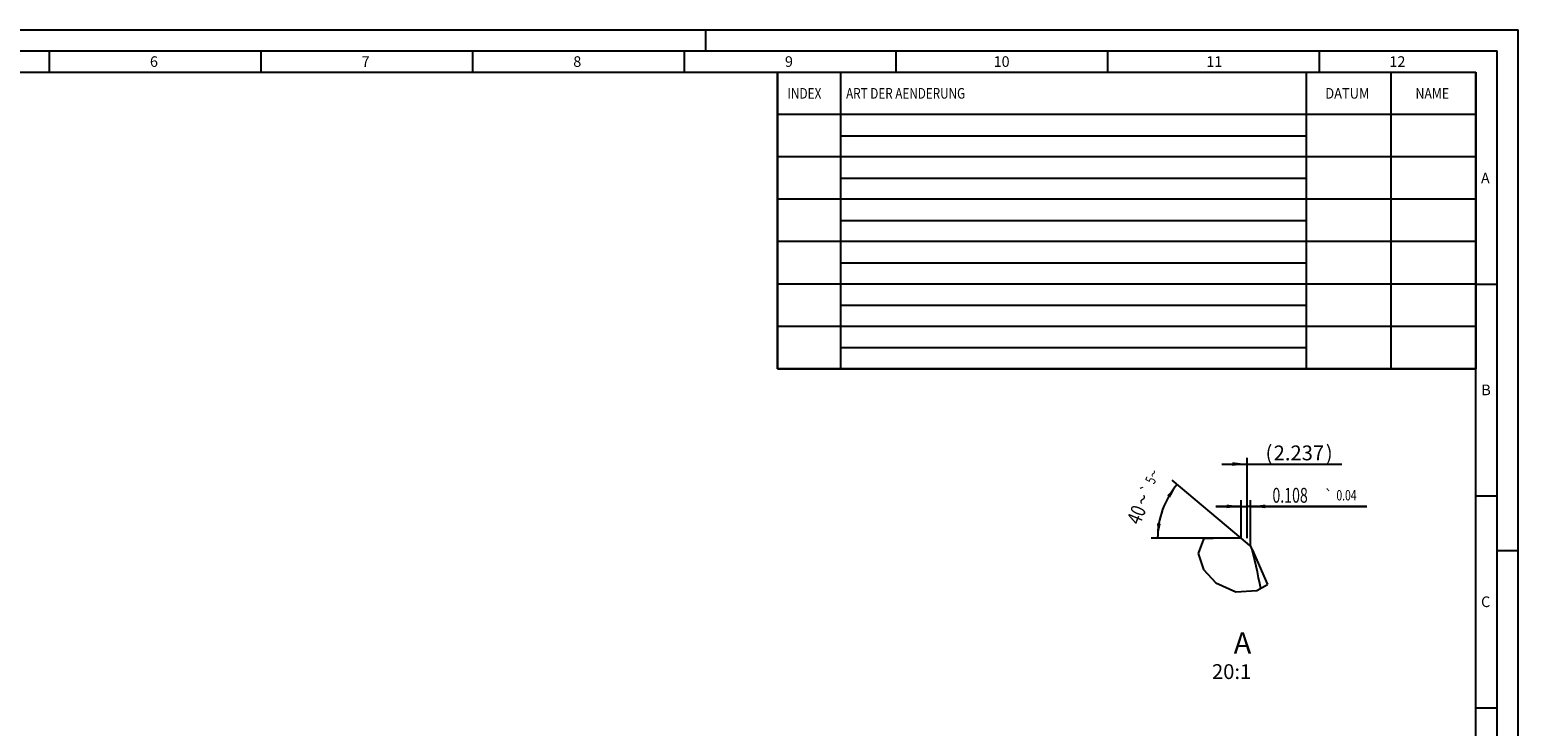
# Model space of a CAD drawing. Units: millimetres. Extents: x 0 to 594, y 0 to 420.
# Drawn here: x 242 to 594, y 256 to 420 of the extents above; entities that cross this region are included whole.
import ezdxf
from ezdxf.enums import TextEntityAlignment as Align

# ---------------------------------------------------------------- set-up
doc = ezdxf.new("R2010")
doc.units = ezdxf.units.MM
doc.header["$LTSCALE"] = 32.67
doc.layers.get('0').update_dxf_attribs({"linetype": 'CONTINUOUS'})
for name, color, linetype in [('607925124-000_CL', 7, 'CONTINUOUS'), ('607925124-000_DIM', 7, 'CONTINUOUS'), ('608044823-000-00-ED1_FORMAT', 7, 'CONTINUOUS'), ('608044823-000-00-ED1_TEXT', 7, 'CONTINUOUS')]:
    doc.layers.add(name, color=color, linetype=linetype)
doc.styles.get("Standard").update_dxf_attribs({"font": 'TXT.SHX', "width": 0.7})
doc.styles.add('TEXTSTYLE_3', font='gdt', dxfattribs={"width": 0.7})
doc.dimstyles.new('DIMSTYLE_10', dxfattribs={"dimtxt": 3.5, "dimasz": 3.5, "dimexe": 1.5, "dimexo": 0, "dimgap": 0.875, "dimtad": 1, "dimdec": 3, "dimlfac": 0.05, "dimdsep": 46, "dimtxsty": 'STANDARD', "dimblk": '_FILLED', "dimblk1": '_FILLED', "dimblk2": '_FILLED', "dimcen": 0.09, "dimclrt": 2, "dimadec": 3, "dimazin": 2, "dimtol": 1, "dimtp": 0.04, "dimtm": 0.04, "dimtfac": 1, "dimtdec": 3, "dimtofl": 0, "dimtmove": 0, "dimatfit": 3, "dimldrblk": '_FILLED', "dimfxl": 1, "dimtolj": 1, "dimarcsym": 0})
doc.dimstyles.new('DIMSTYLE_11', dxfattribs={"dimtxt": 3.5, "dimasz": 3.5, "dimexe": 1.5, "dimexo": 0, "dimgap": 3.5, "dimtad": 1, "dimdec": 3, "dimlfac": 0.05, "dimdsep": 46, "dimtxsty": 'STANDARD', "dimblk": '_FILLED', "dimblk1": '_FILLED', "dimblk2": '_FILLED', "dimcen": 0.09, "dimclrt": 2, "dimaunit": 1, "dimadec": 3, "dimazin": 2, "dimtol": 1, "dimtp": 5, "dimtm": 5, "dimtfac": 1, "dimtdec": 3, "dimtofl": 0, "dimtmove": 0, "dimatfit": 3, "dimldrblk": '_FILLED', "dimfxl": 1, "dimtolj": 1, "dimarcsym": 0})

# ---------------------------------------------------------------- blocks, each defined once
blk = doc.blocks.new('CHANGEBLOCK_BL0', base_point=(501.5, 375))
at = {"layer": '608044823-000-00-ED1_FORMAT', "color": 7, "linetype": 'CONTINUOUS'}
for p, q in [((419, 340), (419, 410)), ((434, 340), (434, 410)), ((544, 340), (544, 410)), ((564, 340), (564, 410)), ((584, 400), (419, 400)), ((584, 390), (419, 390)), ((584, 380), (419, 380)), ((584, 370), (419, 370)), ((584, 360), (419, 360)), ((584, 350), (419, 350)), ((584, 340), (419, 340))]:
    blk.add_line(p, q, dxfattribs=at)
at = {"layer": '608044823-000-00-ED1_FORMAT', "color": 2, "linetype": 'CONTINUOUS'}
for s, width, p in [('INDEX', 0.819048, (421.38, 403.75)), ('ART DER AENDERUNG', 0.810924, (435.23, 403.75)), ('DATUM', 0.890476, (548.43, 403.75)), ('NAME', 0.85119, (569.74, 403.75))]:
    blk.add_text(s, height=2.5, dxfattribs=dict(at, width=width)).set_placement(p)
blk = doc.blocks.new('_FILLED')
at = {"color": 0, "linetype": 'BYBLOCK'}
blk.add_solid([(0, 0), (-1, 0.125), (-1, -0.125)], dxfattribs=at)
blk = doc.blocks.new('*D10')
at = {"layer": '607925124-000_DIM', "color": 3, "linetype": 'CONTINUOUS'}
for p, q in [((528.59, 307.51), (522.59, 307.51)), ((522.59, 307.51), (529.67, 307.51)), ((528.59, 300), (528.59, 309.01)), ((558.22, 307.51), (529.67, 307.51)), ((530.75, 298.19), (530.75, 309.01)), ((530.75, 307.51), (558.22, 307.51))]:
    blk.add_line(p, q, dxfattribs=at)
at = {"layer": '607925124-000_DIM', "color": 3, "linetype": 'CONTINUOUS', "xscale": 3.5, "yscale": 3.5, "zscale": 3.5}
blk.add_blockref('_FILLED', (528.59, 307.51), dxfattribs=at)
at = {"layer": '607925124-000_DIM', "color": 3, "linetype": 'CONTINUOUS', "xscale": 3.5, "yscale": 3.5, "zscale": 3.5, "rotation": 180}
blk.add_blockref('_FILLED', (530.75, 307.51), dxfattribs=at)
at = {"layer": '607925124-000_DIM', "color": 2, "linetype": 'CONTINUOUS'}
for s, height, width, p in [('0.108', 3.5, 0.7, (535.94, 308.38)), ('0.04', 2.45, 0.732143, (551.05, 308.91))]:
    blk.add_text(s, height=height, dxfattribs=dict(at, width=width)).set_placement(p)
at = {"layer": '607925124-000_DIM', "color": 2, "linetype": 'CONTINUOUS', "style": 'TEXTSTYLE_3'}
blk.add_text('`', height=2.45, dxfattribs=at).set_placement((548.19, 308.91))
blk = doc.blocks.new('*D11')
at = {"layer": '607925124-000_DIM', "color": 3, "linetype": 'CONTINUOUS'}
for q in [(512.29, 313.68), (507.31, 300)]:
    blk.add_line((528.59, 300), q, dxfattribs=at)
for start, end in [(140, 160), (160, 180)]:
    blk.add_arc((528.59, 300), 19.78, start, end, dxfattribs=at)
for points in [[(511.79, 309.59), (513.44, 312.71), (511.08, 310.09)], [(508.69, 303.52), (508.81, 300), (509.56, 303.45)]]:
    blk.add_solid(points, dxfattribs=at)
at = {"layer": '607925124-000_DIM', "color": 2, "linetype": 'CONTINUOUS'}
for s, height, width, p in [('5', 2.45, 0.714286, (508.29, 313.23)), ('40', 3.5, 0.785714, (505.43, 304.87))]:
    blk.add_text(s, height=height, rotation=67.6903, dxfattribs=dict(at, width=width)).set_placement(p, align=Align.CENTER)
at = {"layer": '607925124-000_DIM', "color": 2, "linetype": 'CONTINUOUS', "style": 'TEXTSTYLE_3'}
for s, height, p in [('~', 2.45, (508.93, 314.79)), ('`', 2.45, (507.41, 311.09)), ('~', 3.5, (506.91, 308.49))]:
    blk.add_text(s, height=height, rotation=67.6903, dxfattribs=at).set_placement(p, align=Align.CENTER)

msp = doc.modelspace()

# ---------------------------------------------------------------- linework, layer by layer
at = {"layer": '607925124-000_CL', "color": 3, "linetype": 'CONTINUOUS'}
for p, q in [((519.689, 299.7978), (518.3876, 296.3647)), ((519.7404, 299.8297), (519.689, 299.7978)), ((518.3876, 296.3647), (519.679, 292.6397)), ((519.679, 292.6397), (522.534, 289.497)), ((522.534, 289.497), (527.2791, 287.3521)), ((532.2589, 287.6343), (534.7637, 289.0534)), ((527.2791, 287.3521), (532.2589, 287.6343))]:
    msp.add_line(p, q, dxfattribs=at)
at = {"layer": '607925124-000_CL', "color": 7, "linetype": 'CONTINUOUS'}
for q in [(530.8512, 298.1014), (534.7637, 289.0534)]:
    msp.add_line((531.1891, 297.3478), q, dxfattribs=at)
for points in [[(528.5907, 299.9971), (521.927, 299.9035), (519.7404, 299.8297)], [(530.8512, 298.1014), (530.6005, 298.3125), (528.5907, 299.9971)], [(533.1712, 288.1511), (532.934, 289.3406), (532.6584, 290.6853), (532.3754, 292.0309), (532.0868, 293.3706), (531.7932, 294.7022), (531.4939, 296.0279), (531.1891, 297.3478)]]:
    msp.add_lwpolyline(points, dxfattribs=at)
at = {"layer": '607925124-000_DIM', "color": 3, "linetype": 'CONTINUOUS'}
for p, q in [((524, 317.5084), (552.3675, 317.5084)), ((530, 300), (530, 319.0084))]:
    msp.add_line(p, q, dxfattribs=at)
msp.add_solid([(530, 317.5084), (526.5, 317.0709), (526.5, 317.9459)], dxfattribs=at)
at = {"layer": '608044823-000-00-ED1_FORMAT', "color": 3, "linetype": 'CONTINUOUS'}
for p, q in [((0, 420), (594, 420)), ((402, 420), (402, 415)), ((594, 0), (594, 420)), ((5, 415), (589, 415)), ((247, 415), (247, 410)), ((297, 415), (297, 410)), ((347, 415), (347, 410)), ((397, 415), (397, 410)), ((447, 415), (447, 410)), ((497, 415), (497, 410)), ((547, 415), (547, 410)), ((589, 5), (589, 415)), ((419, 410), (584, 410)), ((419, 410), (419, 340)), ((584, 410), (584, 340)), ((434, 395), (544, 395)), ((434, 385), (544, 385)), ((434, 375), (544, 375)), ((434, 365), (544, 365)), ((584, 360), (589, 360)), ((434, 355), (544, 355)), ((434, 345), (544, 345)), ((419, 340), (584, 340)), ((584, 310), (589, 310)), ((594, 297), (589, 297)), ((584, 260), (589, 260))]:
    msp.add_line(p, q, dxfattribs=at)
at = {"layer": '608044823-000-00-ED1_FORMAT', "color": 7, "linetype": 'CONTINUOUS'}
for p in [(10, 410), (584, 10)]:
    msp.add_line(p, (584, 410), dxfattribs=at)

# ---------------------------------------------------------------- block references
at = {"layer": '608044823-000-00-ED1_FORMAT', "color": 3, "linetype": 'CONTINUOUS'}
msp.add_blockref('CHANGEBLOCK_BL0', (501.5, 375), dxfattribs=at)

# ---------------------------------------------------------------- texts
at = {"layer": '607925124-000_DIM', "color": 2, "linetype": 'CONTINUOUS', "char_height": 3.5, "line_spacing_factor": 0.9}
for s, insert, width, attachment_point in [('(', (534.3065, 321.8834), 2.25, 1), ('2.237', (542.1815, 321.8834), 19.125, 2), (')', (548.5565, 321.8834), 2.25, 1)]:
    msp.add_mtext(s, dxfattribs=dict(at, insert=insert, width=width, attachment_point=attachment_point))
at = {"layer": '608044823-000-00-ED1_FORMAT', "color": 2, "linetype": 'CONTINUOUS', "char_height": 2.5, "attachment_point": 1, "line_spacing_factor": 0.9}
for s, insert, width in [('6', (270.7798, 413.75), 3.660714), ('7', (320.7798, 413.75), 3.660714), ('8', (370.7798, 413.75), 3.660714), ('9', (420.7798, 413.75), 3.660714), ('10', (470.0655, 413.75), 5.803571), ('11', (520.3333, 413.75), 5), ('12', (563.5655, 413.75), 5.803571), ('A', (585.1905, 386.25), 3.928571), ('B', (585.2798, 336.25), 3.660714), ('C', (585.2202, 286.25), 3.839286)]:
    msp.add_mtext(s, dxfattribs=dict(at, insert=insert, width=width))
at = {"layer": '608044823-000-00-ED1_TEXT', "color": 2, "linetype": 'CONTINUOUS', "insert": (530.9339, 277.7661), "char_height": 5, "width": 13.125, "attachment_point": 3, "line_spacing_factor": 0.9}
msp.add_mtext('A\\P\\H3.5;20:1', dxfattribs=at)

# ---------------------------------------------------------------- dimensions: what is measured, and where the dimension line sits
at = {"layer": '607925124-000_DIM', "color": 3, "linetype": 'CONTINUOUS'}
dim = msp.add_angular_dim_2l(base=(510.00437, 306.76489), line1=((528.74226, 299.87286), (528.59074, 300)), line2=((528.78854, 300), (528.59074, 300)), dimstyle='DIMSTYLE_11', dxfattribs=at)
dim.commit()
dim.dimension.update_dxf_attribs({"geometry": '*D11', "text_midpoint": (510.23768, 307.37443), "dimtype": 162})
dim = msp.add_linear_dim(base=(528.5907, 307.5084), p1=(530.7507, 298.1875), p2=(528.5907, 300), angle=180, dimstyle='DIMSTYLE_10', dxfattribs=at)
dim.commit()
dim.dimension.update_dxf_attribs({"geometry": '*D10', "text_midpoint": (547.0801, 307.5084), "dimtype": 160})

doc.saveas('drawing.dxf')
